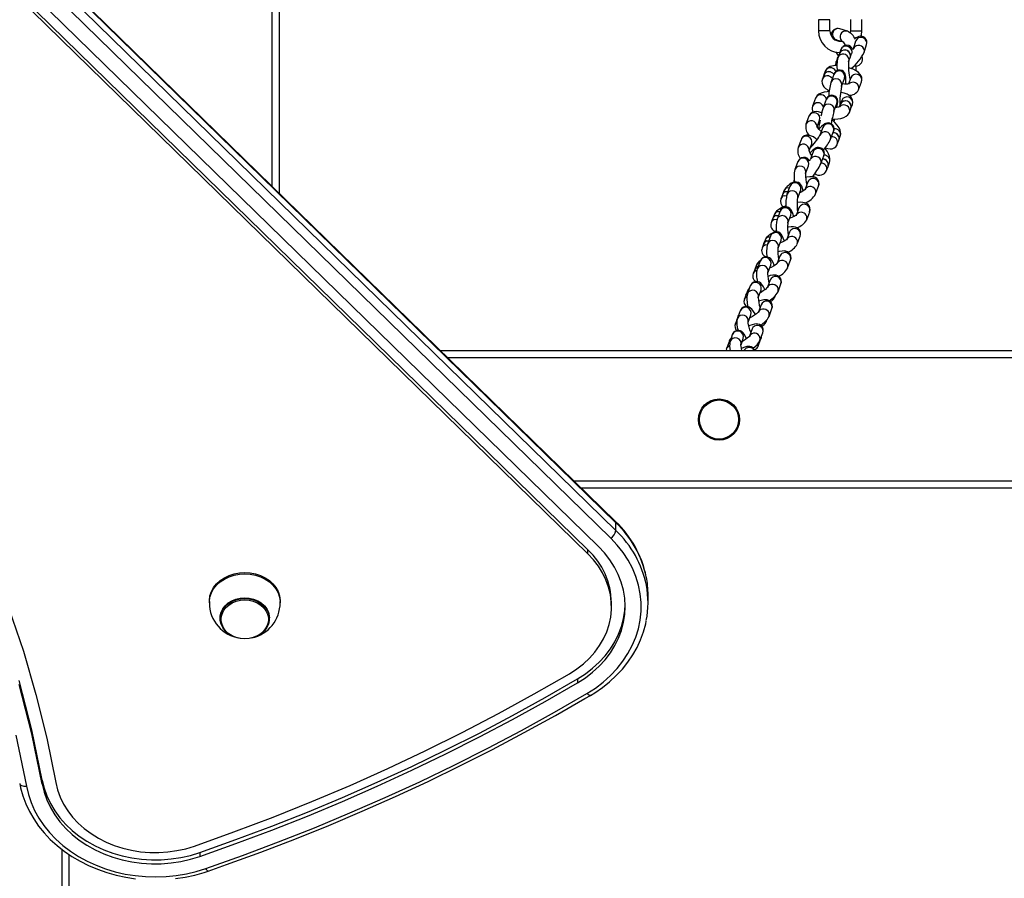
# Model space of a CAD drawing. Units: millimetres. Extents: x -3631 to 3883, y -3671 to 4026.
# Drawn here: x -1079 to -649, y -649 to -273 of the extents above; entities that cross this region are included whole.
import ezdxf

# ---------------------------------------------------------------- set-up
doc = ezdxf.new("R2010")
doc.units = ezdxf.units.MM

msp = doc.modelspace()

# ---------------------------------------------------------------- linework, layer by layer
at = {"color": 7, "linetype": 'Continuous', "lineweight": 25}
for p, q in [((-966.01, 12.99), (-966.01, -348.77)), ((-818.83, -492.45), (-1238.23, -83.03)), ((-818.63, -493.02), (-1238.03, -83.59)), ((-820.93, -499.76), (-1240.33, -90.33)), ((-1238.03, -87.03), (-818.63, -496.46)), ((-826.29, -503.45), (-1245.69, -94.02)), ((-830.89, -504.89), (-1250.28, -95.46)), ((-830.89, -506.61), (-1250.28, -97.18)), ((-730.02, -273.09), (-730.02, -277.89)), ((-725.02, -273.09), (-730.02, -273.09)), ((-725.02, -277.89), (-725.02, -273.09)), ((-716.02, -272.89), (-716.02, -277.89)), ((-711.02, -277.89), (-711.02, -272.89)), ((-717.41, -278.04), (-720.71, -276.99)), ((-716.02, -277.89), (-716.11, -278.75)), ((-722.34, -281.71), (-722.22, -281.76)), ((-722.22, -281.76), (-719.3, -282.68)), ((-713.79, -282.41), (-714.83, -285.9)), ((-710.03, -287.33), (-709, -283.84)), ((-720.91, -287.79), (-721.56, -289.53)), ((-720.26, -286.05), (-720.89, -287.73)), ((-716.21, -289.48), (-715.58, -287.8)), ((-722.33, -291.75), (-722.74, -293.1)), ((-721.81, -290.01), (-722.32, -291.69)), ((-716.88, -291.28), (-716.23, -289.54)), ((-727.04, -295.5), (-727.68, -297.18)), ((-723.31, -296.92), (-724.62, -300.4)), ((-727.7, -297.24), (-728.35, -298.98)), ((-719.94, -302.16), (-718.63, -298.68)), ((-715.92, -298.38), (-716.92, -301.04)), ((-712.55, -303.62), (-711.24, -300.14)), ((-731.29, -307.34), (-732.6, -310.82)), ((-726.64, -307.92), (-727.95, -311.4)), ((-723.27, -313.16), (-721.96, -309.68)), ((-721.96, -309.68), (-721.96, -309.69)), ((-720.53, -310.06), (-720.96, -311.18)), ((-719.88, -308.32), (-720.51, -310)), ((-715.83, -311.76), (-715.2, -310.08)), ((-727.95, -311.4), (-728, -311.55)), ((-716.51, -313.56), (-715.85, -311.82)), ((-734.2, -315.21), (-735.51, -318.69)), ((-730.61, -319.87), (-729.52, -316.97)), ((-730.13, -318.59), (-729.7, -318.83)), ((-728.08, -320.08), (-729.39, -323.56)), ((-724.71, -325.32), (-723.4, -321.84)), ((-737.68, -325.47), (-738.99, -328.94)), ((-734.15, -330.28), (-733, -327.23)), ((-721.8, -327.47), (-721.14, -325.73)), ((-721.12, -325.67), (-720.49, -323.99)), ((-732.36, -330.82), (-733.67, -334.29)), ((-739.06, -335.09), (-740.37, -338.56)), ((-728.99, -336.05), (-727.68, -332.58)), ((-725.84, -337.19), (-725.2, -335.51)), ((-735.69, -340.32), (-734.38, -336.85)), ((-726.51, -338.98), (-725.86, -337.25)), ((-734.66, -343.98), (-735.84, -347.14)), ((-734.63, -343.92), (-734.66, -343.98)), ((-745.18, -347.87), (-745.81, -349.55)), ((-742.51, -345.89), (-743.81, -349.36)), ((-739.13, -351.12), (-737.83, -347.65)), ((-731.28, -349.21), (-729.98, -345.74)), ((-745.84, -349.61), (-746.49, -351.35)), ((-746.85, -356.78), (-748.15, -360.25)), ((-738.57, -355.27), (-739.72, -358.34)), ((-735.19, -360.5), (-733.89, -357.03)), ((-750.08, -360.06), (-750.73, -361.79)), ((-749.43, -358.32), (-750.06, -360)), ((-743.46, -362), (-742.17, -358.53)), ((-742.73, -365.89), (-743.89, -369)), ((-753.4, -369.43), (-754.03, -371.1)), ((-752.59, -369.78), (-751.81, -369.65)), ((-752.57, -369.72), (-751.79, -369.59)), ((-751.06, -367.65), (-752.36, -371.11)), ((-747.67, -372.86), (-746.38, -369.39)), ((-739.34, -371.1), (-738.04, -367.64)), ((-754.05, -371.16), (-754.7, -372.89)), ((-755.58, -378.56), (-756.86, -382.02)), ((-752.56, -376.5), (-752.91, -376.69)), ((-746.92, -376.39), (-748.1, -379.55)), ((-743.52, -381.59), (-742.23, -378.13)), ((-757.95, -382.34), (-758.59, -384.07)), ((-757.3, -380.61), (-757.92, -382.28)), ((-756.64, -381.01), (-756.46, -380.95)), ((-756.62, -380.95), (-756.44, -380.89)), ((-752.17, -383.76), (-750.89, -380.3)), ((-751.13, -386.84), (-752.32, -390.06)), ((-761.13, -391.8), (-761.75, -393.47)), ((-759.85, -389.43), (-761.12, -392.87)), ((-756.43, -394.6), (-755.16, -391.16)), ((-747.72, -392.02), (-746.44, -388.57)), ((-761.77, -393.53), (-762.41, -395.25)), ((-749.27, -394.46), (-749.29, -394.52)), ((-749.27, -394.46), (-749.06, -393.88)), ((-764.3, -400.35), (-765.55, -403.77)), ((-755.09, -397.65), (-756.27, -400.84)), ((-751.66, -402.8), (-750.4, -399.37)), ((-765.76, -404.28), (-766.39, -405.99)), ((-765.76, -404.28), (-765.64, -403.99)), ((-765.13, -402.56), (-765.74, -404.22)), ((-765.74, -404.22), (-765.62, -403.95)), ((-765.03, -402.34), (-765.13, -402.56)), ((-760.76, -405.23), (-759.61, -402.06)), ((-752.99, -405.17), (-752.67, -404.33)), ((-759.09, -408.25), (-760.25, -411.43)), ((-768.98, -413.43), (-769.58, -415.07)), ((-767.73, -410.81), (-768.74, -413.83)), ((-763.92, -415.18), (-762.99, -412.4)), ((-755.66, -413.38), (-755.79, -414.03)), ((-755.77, -413.97), (-755.17, -412.32)), ((-755.64, -413.35), (-755.77, -413.97)), ((-755.63, -413.36), (-754.39, -409.95)), ((-755.17, -412.32), (-754.99, -411.6)), ((-769.6, -415.13), (-770.22, -416.84)), ((-756.42, -415.74), (-755.79, -414.03)), ((363.18, -417.89), (-895.21, -417.89)), ((301.72, -477.89), (-833.75, -477.89)), ((-818.63, -496.46), (-818.63, -493.02)), ((-830.89, -506.61), (-830.89, -504.89)), ((-804.59, -528.05), (-804.59, -524.61)), ((-996.51, -527.45), (-996.51, -528.03)), ((-965.51, -528.03), (-965.51, -527.45)), ((-820.59, -529.78), (-820.59, -528.05)), ((-991.76, -534.62), (-991.76, -534.96)), ((-970.26, -534.96), (-970.26, -534.62)), ((-835.42, -561.32), (-835.42, -563.04)), ((-1069.6, -605.66), (-1069.6, -607.38)), ((-1061.01, -635.96), (-1061.01, -1465.56)), ((-1000.72, -637.27), (-1000.72, -638.99))]:
    msp.add_line(p, q, dxfattribs=at)
at = {"color": 8, "linetype": 'Continuous', "lineweight": 25}
for p, q in [((-969.01, -345.84), (-969.01, 10.06)), ((-725.02, -277.89), (-730.02, -277.89)), ((-716.02, -277.89), (-711.02, -277.89)), ((-728.96, -322.85), (-729.4, -323.58)), ((-727.65, -319.37), (-728.08, -320.08)), ((-732, -330.18), (-732.36, -330.82)), ((-733.31, -333.66), (-733.66, -334.27)), ((-751.95, -368.04), (-751.16, -367.92)), ((-753.24, -371.51), (-752.45, -371.38)), ((-757.28, -382.74), (-757.05, -382.66)), ((-756, -379.28), (-755.82, -379.22)), ((-749.15, -394.01), (-749.27, -394.46)), ((-765.13, -402.56), (-765.01, -402.29)), ((-755.04, -411.74), (-755.17, -412.32)), ((360.11, -420.89), (-892.14, -420.89)), ((304.8, -474.89), (-836.82, -474.89)), ((-1058.01, -638.12), (-1058.01, -1468.56))]:
    msp.add_line(p, q, dxfattribs=at)
at = {"color": 7, "linetype": 'Continuous', "lineweight": 25, "flags": 128}
for points in [[(-711.33, -280.3), (-711.21, -279.75), (-711.02, -277.89)], [(-709, -283.84), (-708.86, -283.1), (-708.92, -282.37), (-709.2, -281.6), (-709.74, -280.93), (-710.49, -280.45), (-711.21, -280.26), (-711.86, -280.26), (-712.45, -280.38), (-713.01, -280.61), (-713.7, -280.99), (-714.09, -281.27)], [(-716.11, -288.41), (-716.16, -289.34), (-716.23, -289.54)], [(-716.09, -288.35), (-716.14, -289.28), (-716.21, -289.48)], [(-714.8, -285.83), (-714.8, -285.81), (-714.85, -285.91), (-715, -286.16)], [(-722.33, -291.75), (-722.25, -291.51), (-721.88, -290.92)], [(-722.32, -291.69), (-722.23, -291.45), (-721.87, -290.87)], [(-721.32, -288.93), (-721.54, -289.32), (-721.81, -290.01)], [(-721.94, -293.08), (-722.14, -293.07), (-723.51, -293.15), (-724.87, -293.48), (-725.72, -293.9), (-726.42, -294.48), (-726.93, -295.25), (-727.04, -295.5)], [(-724.79, -295.82), (-723.91, -296.24), (-723.29, -296.89)], [(-724.77, -295.76), (-723.89, -296.18), (-723.26, -296.83)], [(-718.02, -301.03), (-718, -300.39), (-718.01, -299.23), (-718.06, -298.21), (-718.2, -297.23), (-718.36, -296.71), (-718.62, -296.21), (-719.07, -295.69), (-719.72, -295.26), (-720.54, -295.04), (-721.44, -295.12), (-722.12, -295.41), (-722.61, -295.8), (-722.96, -296.22), (-723.19, -296.64), (-723.31, -296.92)], [(-711.24, -300.14), (-711.04, -299.22), (-711.13, -298.3), (-711.43, -297.5), (-711.91, -296.79), (-712.59, -296.1), (-713.59, -295.38), (-714.9, -294.7), (-716.3, -294.14), (-716.91, -293.95)], [(-728.35, -298.98), (-728.55, -299.9), (-728.46, -300.82), (-728.16, -301.62), (-727.69, -302.34), (-727, -303.03), (-726, -303.74), (-725.32, -304.1)], [(-725.36, -304.46), (-726.19, -304.52), (-727.56, -304.74), (-728.86, -305.13), (-729.87, -305.64), (-730.57, -306.22), (-731.11, -306.95), (-731.29, -307.34)], [(-715.2, -310.08), (-715.01, -309.17), (-715.11, -308.2), (-715.45, -307.39), (-715.95, -306.73), (-716.61, -306.16), (-717.51, -305.64), (-718.77, -305.15), (-720.21, -304.79), (-720.37, -304.76)], [(-721.92, -311.38), (-721.81, -310.7), (-721.68, -309.76), (-721.61, -308.96), (-721.61, -308.44), (-721.69, -307.97), (-721.86, -307.47), (-722.23, -306.91), (-722.81, -306.41), (-723.58, -306.09), (-724.48, -306.05), (-725.18, -306.24), (-725.7, -306.56), (-726.08, -306.92), (-726.33, -307.26), (-726.48, -307.55), (-726.64, -307.92)], [(-720.69, -309.81), (-720.53, -309.85), (-720.46, -309.87)], [(-728.62, -313.78), (-728.73, -313.73), (-730.02, -313.31), (-731.05, -313.18), (-731.94, -313.27), (-732.79, -313.59), (-733.52, -314.14), (-734.1, -314.97), (-734.2, -315.21)], [(-724.12, -316.48), (-723.06, -316.49), (-721.61, -316.39), (-720.23, -316.16), (-718.94, -315.77), (-717.93, -315.26), (-717.23, -314.68), (-716.69, -313.96), (-716.51, -313.56)], [(-720.68, -311.09), (-720.67, -311.08), (-720.85, -311.15), (-721.3, -311.28), (-722, -311.4), (-722.63, -311.45)], [(-723.4, -321.84), (-723.22, -321.19), (-723.19, -320.58), (-723.32, -319.85), (-723.71, -319.13), (-724.33, -318.54), (-725.1, -318.2), (-725.79, -318.11), (-726.4, -318.18), (-726.91, -318.35), (-727.35, -318.59), (-727.85, -318.93), (-728.71, -319.68), (-729.5, -320.45), (-729.88, -320.86)], [(-720.49, -323.99), (-720.28, -322.99), (-720.34, -322.17), (-720.58, -321.31), (-721.05, -320.33), (-721.84, -319.15), (-722.81, -318.01), (-723.89, -316.95), (-724.17, -316.72)], [(-723.19, -317.64), (-723.05, -317.06), (-722.92, -316.48)], [(-728.79, -321.97), (-729.02, -321.77), (-729.77, -321), (-730.33, -320.3), (-730.62, -319.85), (-730.74, -319.62), (-730.74, -319.63)], [(-730.65, -325.46), (-731.15, -325.04), (-732.26, -324.29), (-733.49, -323.72), (-734.37, -323.52), (-735.24, -323.53), (-736.1, -323.77), (-736.86, -324.27), (-737.47, -325.01), (-737.68, -325.47)], [(-732.94, -332.35), (-733.04, -332.22), (-733.61, -331.35), (-733.97, -330.7), (-734.15, -330.26), (-734.21, -330.08), (-734.21, -330.09)], [(-727.68, -332.58), (-727.51, -331.97), (-727.46, -331.4), (-727.56, -330.72), (-727.89, -330), (-728.47, -329.38), (-729.26, -328.97), (-729.98, -328.85), (-730.6, -328.92), (-731.12, -329.08), (-731.55, -329.31), (-731.95, -329.6), (-732.51, -330.09), (-733.22, -330.82), (-733.65, -331.29)], [(-725.2, -335.51), (-725, -334.58), (-725.02, -333.78), (-725.22, -332.86), (-725.66, -331.7), (-726.29, -330.54), (-727.1, -329.3), (-727.2, -329.17)], [(-727.07, -329.02), (-725.98, -329.37), (-724.95, -329.5), (-724.06, -329.41), (-723.21, -329.09), (-722.47, -328.54), (-721.9, -327.71), (-721.8, -327.47)], [(-736.8, -347.92), (-737.04, -346.84), (-737.39, -345.79), (-737.74, -345.17), (-738.17, -344.69), (-738.81, -344.26), (-739.6, -344.02), (-740.47, -344.05), (-741.25, -344.35), (-741.8, -344.77), (-742.19, -345.26), (-742.46, -345.76), (-742.51, -345.89)], [(-729.98, -345.74), (-729.79, -344.91), (-729.85, -344.04), (-730.18, -343.2), (-730.75, -342.52), (-731.39, -342.08), (-732.08, -341.83), (-732.84, -341.71), (-733.77, -341.72), (-735.13, -341.93), (-735.65, -342.06)], [(-731.95, -341.88), (-732.08, -341), (-732.1, -340.91)], [(-744.46, -348.26), (-743.51, -348.11), (-743.34, -348.12)], [(-744.44, -348.2), (-743.49, -348.05), (-743.32, -348.06)], [(-735.81, -347.16), (-735.81, -347.15), (-735.92, -347.27), (-736.24, -347.53), (-736.81, -347.93), (-737.62, -348.4), (-738.23, -348.72)], [(-739.13, -356.74), (-739.17, -356.29), (-739.24, -355.03), (-739.27, -353.8), (-739.26, -352.69), (-739.21, -351.81), (-739.15, -351.29), (-739.12, -351.08), (-739.12, -351.1)], [(-733.89, -357.03), (-733.7, -356.18), (-733.77, -355.29), (-734.16, -354.38), (-734.72, -353.74), (-735.37, -353.31), (-736.08, -353.04), (-736.91, -352.9), (-738.05, -352.88), (-739.26, -353.01)], [(-744.26, -354.43), (-744.97, -354.71), (-746.23, -355.33), (-747.36, -356), (-748.37, -356.8), (-748.94, -357.45), (-749.43, -358.32)], [(-740.91, -359.16), (-740.98, -358.83), (-741.27, -357.72), (-741.67, -356.68), (-742.09, -356), (-742.54, -355.53), (-743.18, -355.12), (-743.99, -354.9), (-744.85, -354.95), (-745.64, -355.27), (-746.2, -355.72), (-746.58, -356.22), (-746.85, -356.78)], [(-748.51, -358.65), (-747.55, -358.57), (-747.52, -358.57)], [(-748.49, -358.59), (-747.53, -358.51), (-747.5, -358.51)], [(-739.67, -358.37), (-739.67, -358.36), (-739.76, -358.45), (-740.06, -358.67), (-740.62, -359.01), (-741.42, -359.42), (-742.42, -359.84), (-742.7, -359.94)], [(-748.46, -365.45), (-748.64, -365.53), (-749.91, -366.18), (-751.05, -366.87), (-752.07, -367.63), (-752.86, -368.46), (-753.32, -369.22), (-753.4, -369.43)], [(-745.07, -369.81), (-745.11, -369.63), (-745.44, -368.52), (-745.89, -367.48), (-746.31, -366.82), (-746.78, -366.36), (-747.44, -365.96), (-748.25, -365.76), (-749.11, -365.83), (-749.9, -366.17), (-750.45, -366.63), (-750.83, -367.15), (-751.06, -367.65)], [(-738.04, -367.64), (-737.86, -366.8), (-737.92, -365.92), (-738.26, -365.08), (-738.82, -364.41), (-739.47, -363.97), (-740.16, -363.71), (-740.94, -363.58), (-741.94, -363.57), (-743.2, -363.73), (-743.53, -363.8)], [(-743.85, -369.03), (-743.84, -369.02), (-743.95, -369.11), (-744.26, -369.36), (-744.82, -369.73), (-745.62, -370.17), (-746.62, -370.65), (-746.89, -370.76)], [(-747.39, -377.65), (-747.53, -376.64), (-747.64, -375.43), (-747.7, -374.34), (-747.7, -373.47), (-747.67, -372.97), (-747.64, -372.78), (-747.65, -372.79)], [(-742.23, -378.13), (-742.05, -377.31), (-742.11, -376.44), (-742.44, -375.61), (-743.01, -374.92), (-743.66, -374.49), (-744.35, -374.25), (-745.08, -374.15), (-745.96, -374.17), (-747.24, -374.4), (-747.69, -374.52)], [(-749.33, -380.47), (-749.38, -380.32), (-749.84, -379.2), (-750.41, -378.17), (-750.89, -377.58), (-751.42, -377.14), (-752.12, -376.8), (-752.95, -376.66), (-753.81, -376.8), (-754.58, -377.2), (-755.11, -377.72), (-755.46, -378.29), (-755.58, -378.56)], [(-748.07, -379.57), (-748.06, -379.56), (-748.16, -379.67), (-748.46, -379.93), (-749, -380.33), (-749.78, -380.83), (-750.75, -381.37), (-751.4, -381.68)], [(-753.51, -391.11), (-753.57, -390.96), (-754.1, -389.86), (-754.75, -388.85), (-755.29, -388.28), (-755.88, -387.87), (-756.62, -387.59), (-757.48, -387.54), (-758.33, -387.76), (-759.04, -388.22), (-759.52, -388.78), (-759.85, -389.43)], [(-751.59, -388.08), (-751.72, -387.52), (-751.93, -386.32), (-752.08, -385.23), (-752.14, -384.35), (-752.15, -383.84), (-752.13, -383.62), (-752.13, -383.64)], [(-746.44, -388.57), (-746.26, -387.77), (-746.3, -386.92), (-746.62, -386.1), (-747.21, -385.39), (-747.87, -384.96), (-748.55, -384.74), (-749.25, -384.67), (-750.02, -384.72), (-751.1, -384.95), (-752.07, -385.28)], [(-752.3, -390.07), (-752.3, -390.06), (-752.41, -390.19), (-752.73, -390.49), (-753.27, -390.94), (-754.05, -391.51), (-755, -392.12), (-755.55, -392.44)], [(-761.77, -393.53), (-761.37, -392.84), (-760.97, -392.47)], [(-761.75, -393.47), (-761.35, -392.78), (-760.95, -392.41)], [(-750.4, -399.37), (-750.22, -398.56), (-750.27, -397.72), (-750.59, -396.89), (-751.18, -396.19), (-751.85, -395.77), (-752.52, -395.54), (-753.22, -395.47), (-754, -395.52), (-755.1, -395.76), (-756.24, -396.14)], [(-757.6, -402), (-757.74, -401.72), (-758.39, -400.64), (-759.14, -399.67), (-759.73, -399.12), (-760.36, -398.73), (-761.12, -398.48), (-761.97, -398.45), (-762.82, -398.69), (-763.56, -399.2), (-764.04, -399.8), (-764.3, -400.35)], [(-756.25, -400.85), (-756.24, -400.84), (-756.35, -400.97), (-756.66, -401.26), (-757.2, -401.7), (-757.97, -402.26), (-758.92, -402.86), (-759.97, -403.46), (-760.15, -403.56)], [(-761.47, -412.55), (-761.95, -411.5), (-762.52, -410.52), (-762.98, -409.92), (-763.52, -409.44), (-764.15, -409.09), (-764.94, -408.91), (-765.79, -408.98), (-766.65, -409.35), (-767.22, -409.88), (-767.58, -410.45), (-767.73, -410.81)], [(-759.63, -409.72), (-760.04, -408.6), (-760.38, -407.48), (-760.62, -406.48), (-760.75, -405.79), (-760.79, -405.36), (-760.79, -405.23), (-760.79, -405.23)], [(-754.39, -409.95), (-754.21, -409.15), (-754.27, -408.31), (-754.58, -407.49), (-755.18, -406.79), (-755.85, -406.36), (-756.53, -406.15), (-757.21, -406.09), (-757.96, -406.15), (-758.98, -406.39), (-760.13, -406.79), (-760.51, -406.96)], [(-760.23, -411.44), (-760.23, -411.43), (-760.34, -411.56), (-760.64, -411.87), (-761.18, -412.33), (-761.94, -412.9), (-762.88, -413.53), (-763.5, -413.9)], [(-770.22, -416.84), (-770.4, -417.64), (-770.38, -417.89)], [(-769.6, -415.13), (-769.23, -414.47), (-768.82, -414.08)], [(-769.58, -415.07), (-769.21, -414.41), (-768.81, -414.03)], [(-763.5, -417.89), (-763.52, -417.81), (-763.75, -416.74), (-763.89, -415.87), (-763.94, -415.37), (-763.94, -415.17), (-763.94, -415.18)], [(-757.89, -417.89), (-758.19, -417.19), (-758.8, -416.5), (-759.47, -416.12), (-760.13, -415.94), (-760.77, -415.9), (-761.42, -415.98), (-762.27, -416.21), (-763.36, -416.64), (-763.73, -416.82)], [(-835.42, -563.04), (-832.01, -560.85), (-828.85, -558.42), (-825.96, -555.78), (-823.36, -552.95), (-821.07, -549.94), (-819.1, -546.78), (-817.48, -543.49), (-816.21, -540.1), (-815.3, -536.63), (-814.76, -533.11), (-814.59, -529.57), (-814.8, -526.02), (-815.39, -522.51), (-816.34, -519.05), (-817.65, -515.67), (-819.32, -512.4), (-821.32, -509.25), (-823.65, -506.26), (-826.29, -503.45)], [(-831.33, -567.7), (-827.64, -565.33), (-824.2, -562.72), (-821.03, -559.89), (-818.15, -556.85), (-815.59, -553.63), (-813.37, -550.25), (-811.48, -546.73), (-809.96, -543.1), (-808.81, -539.38), (-808.04, -535.59), (-807.64, -531.76), (-807.64, -527.92), (-808.02, -524.09), (-808.78, -520.3), (-809.92, -516.57), (-811.43, -512.94), (-813.3, -509.41), (-815.51, -506.03), (-818.06, -502.8), (-820.93, -499.76)], [(-838.92, -559.05), (-835.76, -557), (-832.85, -554.73), (-830.2, -552.26), (-827.84, -549.59), (-825.78, -546.76), (-824.05, -543.78), (-822.66, -540.69), (-821.62, -537.51), (-820.93, -534.26), (-820.62, -530.98), (-820.67, -527.68), (-821.08, -524.41), (-821.86, -521.18), (-823, -518.02), (-824.48, -514.95), (-826.3, -512.02), (-828.44, -509.23), (-830.89, -506.61)], [(-996.51, -527.45), (-996.5, -526.97), (-996.23, -525.04), (-995.6, -523.16), (-994.63, -521.39), (-993.34, -519.76), (-991.76, -518.31), (-989.93, -517.07), (-987.89, -516.08), (-985.69, -515.35), (-983.38, -514.91), (-981.01, -514.76)], [(-981.01, -514.76), (-978.65, -514.91), (-976.34, -515.35), (-974.13, -516.08), (-972.09, -517.07), (-970.26, -518.31), (-968.69, -519.76), (-967.4, -521.39), (-966.42, -523.16), (-965.8, -525.04), (-965.52, -526.97), (-965.51, -527.45)], [(-991.76, -534.62), (-991.72, -533.81), (-991.35, -532.21), (-990.64, -530.7), (-989.59, -529.32), (-988.25, -528.12), (-986.67, -527.14), (-984.9, -526.41), (-982.99, -525.97), (-981.01, -525.82)], [(-986.73, -542.42), (-988.25, -541.47), (-989.59, -540.27), (-990.64, -538.88), (-991.35, -537.37), (-991.72, -535.77), (-991.72, -534.15), (-991.35, -532.55), (-990.64, -531.03), (-989.59, -529.65), (-988.25, -528.45), (-986.67, -527.47), (-984.9, -526.75), (-982.99, -526.3), (-982.89, -526.29)], [(-981.01, -526.8), (-979.11, -526.94), (-977.27, -527.37), (-975.56, -528.07), (-974.03, -529.01), (-972.75, -530.17), (-971.74, -531.5), (-971.05, -532.96), (-970.7, -534.5), (-970.7, -536.06), (-971.05, -537.6), (-971.74, -539.06), (-972.75, -540.4), (-974.03, -541.55), (-975.56, -542.5), (-977.27, -543.19), (-979.11, -543.62), (-981.01, -543.77), (-982.92, -543.62), (-984.75, -543.19), (-986.46, -542.5), (-987.99, -541.55), (-989.28, -540.4), (-990.28, -539.06), (-990.97, -537.6), (-991.33, -536.06), (-991.33, -534.5), (-990.97, -532.96), (-990.28, -531.5), (-989.28, -530.17), (-987.99, -529.01), (-986.46, -528.07), (-984.75, -527.37), (-982.92, -526.94), (-981.01, -526.8)], [(-981.01, -525.82), (-979.04, -525.97), (-977.13, -526.41), (-975.35, -527.14), (-973.77, -528.12), (-972.43, -529.32), (-971.39, -530.7), (-970.67, -532.21), (-970.31, -533.81), (-970.26, -534.62)], [(-980.58, -526.16), (-979.04, -526.3), (-977.13, -526.75), (-975.35, -527.47), (-973.77, -528.45), (-972.43, -529.65), (-971.39, -531.03), (-970.67, -532.55), (-970.31, -534.15), (-970.31, -535.77), (-970.67, -537.37), (-971.39, -538.88), (-972.43, -540.27), (-973.77, -541.47), (-975.32, -542.43)], [(-835.42, -561.32), (-832.01, -559.13), (-828.85, -556.7), (-825.96, -554.06), (-823.36, -551.22), (-821.07, -548.22), (-819.1, -545.06), (-817.48, -541.77), (-816.21, -538.38), (-815.3, -534.91), (-814.76, -531.39), (-814.6, -528.92)], [(-1084.15, -530.49), (-1077.84, -549.25), (-1072.35, -568.16), (-1067.64, -587.23), (-1063.67, -606.65)], [(-829.81, -568.56), (-827.93, -567.41), (-824.57, -565.09), (-821.42, -562.58), (-818.5, -559.89), (-815.82, -557.02), (-813.41, -554), (-811.26, -550.85), (-809.4, -547.57), (-807.84, -544.19), (-806.57, -540.73), (-805.61, -537.2), (-805.41, -536.05)], [(-1003.05, -634.46), (-985.76, -628.3), (-968.64, -621.82), (-951.7, -615.02), (-934.96, -607.92), (-918.41, -600.52), (-902.07, -592.81), (-885.94, -584.81), (-870.03, -576.51), (-854.36, -567.92), (-838.92, -559.05)], [(-1069.6, -605.66), (-1074.17, -583.67), (-1079.69, -562.1)], [(-1069.6, -607.38), (-1074.17, -585.39), (-1079.69, -563.82)], [(-1000.72, -637.27), (-984.88, -631.64), (-969.18, -625.74), (-953.64, -619.59), (-938.25, -613.18), (-923.02, -606.51), (-907.97, -599.59), (-893.08, -592.42), (-878.38, -585.01), (-863.86, -577.35), (-849.54, -569.45), (-835.42, -561.32)], [(-1000.72, -638.99), (-984.88, -633.36), (-969.18, -627.47), (-953.64, -621.31), (-938.25, -614.9), (-923.02, -608.23), (-907.97, -601.31), (-893.08, -594.14), (-878.38, -586.73), (-863.86, -579.07), (-849.54, -571.17), (-835.42, -563.04)], [(-997.99, -644.27), (-982.03, -638.6), (-966.2, -632.65), (-950.53, -626.45), (-935.01, -619.98), (-919.66, -613.26), (-904.48, -606.29), (-889.47, -599.06), (-874.65, -591.58), (-860.01, -583.86), (-845.57, -575.9), (-831.33, -567.7)], [(-997.01, -645.39), (-989.03, -642.59), (-973.98, -637.1), (-959.05, -631.37), (-944.27, -625.4), (-929.62, -619.21), (-915.12, -612.79), (-900.78, -606.14), (-886.59, -599.26), (-872.57, -592.16), (-858.72, -584.85), (-845.04, -577.32), (-832.24, -569.98), (-829.81, -568.56)], [(-1081.17, -585.92), (-1076.52, -608.24)], [(-1079.47, -607.06), (-1079.06, -609), (-1078.08, -612.52), (-1076.79, -615.96), (-1075.21, -619.32), (-1073.33, -622.58), (-1071.18, -625.71), (-1068.75, -628.71), (-1066.07, -631.55), (-1063.14, -634.23), (-1059.99, -636.72), (-1056.62, -639.02), (-1053.06, -641.1), (-1049.33, -642.97), (-1045.44, -644.61), (-1041.42, -646.01), (-1037.29, -647.16), (-1033.07, -648.07), (-1028.77, -648.72)], [(-1069.6, -605.66), (-1068.76, -609.14), (-1067.57, -612.55), (-1066.01, -615.87), (-1064.12, -619.06), (-1061.89, -622.1), (-1059.35, -624.98), (-1056.51, -627.66), (-1053.4, -630.13), (-1050.05, -632.37), (-1046.46, -634.37), (-1042.68, -636.1), (-1038.74, -637.56), (-1034.65, -638.74), (-1030.45, -639.62), (-1026.18, -640.2), (-1021.86, -640.47), (-1017.53, -640.44), (-1013.21, -640.1), (-1008.95, -639.45), (-1004.78, -638.51), (-1000.72, -637.27)], [(-1063.67, -606.65), (-1062.89, -609.86), (-1061.76, -613.01), (-1060.28, -616.06), (-1058.47, -618.98), (-1056.35, -621.76), (-1053.92, -624.37), (-1051.22, -626.79), (-1048.26, -628.99), (-1045.06, -630.97), (-1041.66, -632.7), (-1038.09, -634.17), (-1034.36, -635.37), (-1030.52, -636.29), (-1026.59, -636.91), (-1022.61, -637.24), (-1018.6, -637.28), (-1014.61, -637.01), (-1010.67, -636.45), (-1006.8, -635.6), (-1003.05, -634.46)], [(-1076.52, -608.24), (-1075.67, -611.87), (-1074.47, -615.43), (-1072.93, -618.9), (-1071.07, -622.26), (-1068.88, -625.49), (-1066.39, -628.57), (-1063.61, -631.48), (-1060.55, -634.2), (-1057.25, -636.71), (-1053.71, -639), (-1049.96, -641.06), (-1046.03, -642.86), (-1041.93, -644.41), (-1037.7, -645.68), (-1033.36, -646.68), (-1028.93, -647.39), (-1024.45, -647.82), (-1019.95, -647.95), (-1015.44, -647.79), (-1010.97, -647.34), (-1006.55, -646.6), (-1002.22, -645.58), (-997.99, -644.27)], [(-1069.6, -607.38), (-1068.76, -610.86), (-1067.57, -614.28), (-1066.01, -617.59), (-1064.12, -620.78), (-1061.89, -623.82), (-1059.35, -626.7), (-1056.51, -629.38), (-1053.4, -631.85), (-1050.05, -634.09), (-1046.46, -636.09), (-1042.68, -637.82), (-1038.74, -639.28), (-1034.65, -640.46), (-1030.45, -641.34), (-1026.18, -641.92), (-1021.86, -642.19), (-1017.53, -642.16), (-1013.21, -641.82), (-1008.95, -641.17), (-1004.78, -640.23), (-1000.72, -638.99)], [(-1011.38, -648.7), (-1007.09, -648.04), (-1002.87, -647.12), (-998.73, -645.96), (-997.01, -645.39)]]:
    msp.add_lwpolyline(points, dxfattribs=at)
at = {"color": 8, "linetype": 'Continuous', "lineweight": 25, "flags": 128}
for points in [[(-713.17, -281.41), (-713.7, -282.17), (-713.79, -282.41)], [(-715.46, -286.67), (-715.51, -287.6), (-715.58, -287.8)], [(-714.21, -284.89), (-714.74, -285.66), (-714.83, -285.9)], [(-722.69, -293.09), (-722.23, -292.49), (-721.97, -292.27)], [(-721.81, -290.01), (-721.73, -289.76), (-721.49, -289.34)], [(-716.76, -290.15), (-716.81, -291.08), (-716.88, -291.28)], [(-725.45, -297.56), (-724.57, -297.98), (-723.95, -298.61)], [(-743.81, -346.52), (-742.86, -346.37), (-742.69, -346.38)], [(-745.11, -350), (-744.16, -349.84), (-743.96, -349.86)], [(-747.86, -356.91), (-746.9, -356.83), (-746.88, -356.83)], [(-749.16, -360.38), (-748.2, -360.3), (-748.16, -360.31)], [(-746.9, -378.52), (-747.69, -379.04), (-748.08, -379.56)], [(-749.99, -385.58), (-750.73, -386.15), (-751.13, -386.84)], [(-761.13, -391.8), (-760.73, -391.12), (-760.34, -390.75)], [(-751.26, -389.03), (-752, -389.6), (-752.4, -390.28)], [(-762.41, -395.25), (-762.01, -394.57), (-761.27, -393.99)], [(-755.2, -399.81), (-755.94, -400.38), (-756.35, -401.07)], [(-753.94, -396.37), (-754.68, -396.95), (-755.09, -397.65)], [(-752.85, -404.55), (-752.86, -404.6), (-752.99, -405.18)], [(-766.39, -405.99), (-765.98, -405.29), (-765.78, -405.09)], [(-757.99, -406.99), (-758.72, -407.58), (-759.09, -408.25)], [(-768.98, -413.43), (-768.61, -412.77), (-768.28, -412.44)], [(-759.22, -410.4), (-759.95, -410.99), (-760.33, -411.67)], [(-770.22, -416.84), (-769.84, -416.18), (-769.12, -415.59)], [(-761.64, -416.7), (-762.34, -417.34), (-762.64, -417.89)], [(-756.31, -414.59), (-756.28, -414.95), (-756.42, -415.75)], [(-996.51, -528.03), (-996.5, -527.54), (-996.23, -525.61), (-995.6, -523.74), (-994.63, -521.96), (-993.34, -520.33), (-991.76, -518.88), (-989.93, -517.64), (-987.89, -516.65), (-985.69, -515.92), (-983.38, -515.48), (-981.01, -515.33)], [(-981.01, -515.33), (-978.65, -515.48), (-976.34, -515.92), (-974.13, -516.65), (-972.09, -517.64), (-970.26, -518.88), (-968.69, -520.33), (-967.4, -521.96), (-966.42, -523.74), (-965.8, -525.61), (-965.52, -527.54), (-965.51, -528.02)], [(-982.89, -526.29), (-981.01, -526.15), (-980.58, -526.16)], [(-829.81, -568.56), (-829.88, -568.59), (-830.1, -568.6), (-830.36, -568.51), (-830.66, -568.33), (-830.99, -568.05), (-831.33, -567.7)], [(-1079.47, -607.06), (-1079.43, -607.22), (-1079.26, -607.52), (-1078.99, -607.78), (-1078.62, -608), (-1078.17, -608.15), (-1077.65, -608.25), (-1077.1, -608.28), (-1076.52, -608.24)], [(-997.01, -645.39), (-997.02, -645.39), (-997.17, -645.37), (-997.35, -645.24), (-997.55, -645.01), (-997.77, -644.68), (-997.99, -644.27)]]:
    msp.add_lwpolyline(points, dxfattribs=at)
at = {"color": 7, "linetype": 'Continuous', "lineweight": 25}
for radius in [9, 8.55]:
    msp.add_circle((-773.54, -447.89), radius, dxfattribs=at)
for centre, radius, start, end in [((-720.52, -277.89), 9.5, 180, 268.5624), ((-720.52, -277.89), 4.5, 180, 273.5998), ((-721.57, -279.8), 2.94, 72.9454, 180.2386), ((-720.65, -284.76), 7.47, 25.1835, 64.2829), ((-717.65, -286.96), 2.77, 16.8745, 160.8034), ((-724.44, -287.59), 7.14, 28.1326, 44.0893), ((-709.24, -280.98), 14.45, 205.1559, 213.3649), ((-718.6, -288.8), 2.52, 8.8253, 156.4821), ((-718.58, -288.74), 2.52, 8.8253, 156.4821), ((-730.18, -276.96), 22.65, 309.7402, 332.7644), ((-706.4, -293.11), 15.58, 166.7259, 188.0125), ((-693.05, -293.27), 23.9, 175.1273, 194.2709), ((-740.44, -295.33), 26.87, 359.8507, 6.1782), ((-714.06, -290.11), 3.28, 277.3175, 18.1617), ((-725.46, -298.14), 2.41, 73.9739, 158.0744), ((-725.44, -298.08), 2.41, 73.9739, 158.0744), ((-698.96, -307.4), 26.6, 164.7364, 177.9799), ((-717.69, -294.11), 6.96, 255.396, 280.1219), ((-684.54, -309.53), 36.17, 168.2594, 181.4889), ((-716.43, -301.73), 4.32, 264.328, 333.9627), ((-718.23, -311.03), 2.5, 341.5717, 157.1444), ((-718.21, -310.97), 2.5, 341.5717, 157.1444), ((-729.76, -311.9), 3.04, 159.1537, 210.338), ((-693.84, -322.4), 35.85, 162.3778, 168.3724), ((-727.16, -308.82), 2.16, 238.5742, 253.9433), ((-676.06, -327.24), 49.26, 163.3904, 169.7244), ((-730.35, -319.86), 5.29, 167.1817, 224.6665), ((-653.96, -332.87), 77.03, 168.0393, 170.8935), ((-723.49, -324.94), 2.48, 341.4263, 93.3266), ((-723.47, -324.88), 2.48, 341.4263, 93.3267), ((-755.8, -307.51), 30.9, 315.6022, 328.7037), ((-744.77, -315.24), 22.45, 318.8006, 333.3316), ((-733.29, -330.26), 5.85, 166.992, 216.0521), ((-736.42, -336.01), 2.79, 26.498, 160.8116), ((-737.53, -332.5), 4.25, 327.8574, 334.9146), ((-728.22, -336.47), 2.49, 341.8418, 89.8218), ((-728.2, -336.41), 2.49, 341.8418, 89.822), ((-727.56, -341.54), 13.15, 166.9299, 191.0353), ((-719.31, -341.34), 16.39, 176.1254, 194.3008), ((-754, -323.69), 27.89, 319.6993, 333.69), ((-729.58, -337.67), 3.33, 231.8915, 336.8553), ((-737.43, -352.27), 8.92, 110.0498, 150.4412), ((-738.39, -343.77), 2.43, 155.4656, 187.1255), ((-743.69, -350.43), 2.3, 109.6723, 159.2201), ((-743.67, -350.37), 2.3, 109.6723, 159.2201), ((-743.89, -352.42), 2.81, 157.5419, 240.4754), ((-727.38, -353.44), 16.93, 166.0527, 184.9901), ((-738.92, -344.91), 8.76, 290.4018, 330.6086), ((-748.01, -362.86), 2.92, 158.6019, 252.7422), ((-747.91, -360.88), 2.31, 104.9832, 159.1586), ((-747.89, -360.82), 2.31, 104.9832, 159.1586), ((-733.37, -363.78), 15.19, 166.546, 187.6268), ((-741.76, -356.87), 7.5, 288.0601, 331.0645), ((-724.86, -363.96), 18.69, 173.8166, 190.2821), ((-751.89, -371.97), 2.31, 107.6761, 159.2831), ((-751.87, -371.91), 2.31, 107.6761, 159.2831), ((-752.05, -373.96), 2.86, 157.9398, 250.9965), ((-738.09, -374.4), 14.65, 167.0025, 189.5239), ((-746.13, -367.41), 7.74, 290.5152, 331.4606), ((-752.67, -382.56), 5.03, 124.462, 157.2636), ((-755.8, -383.15), 2.3, 111.5757, 159.4318), ((-755.77, -383.09), 2.3, 111.5757, 159.4318), ((-744.78, -384.65), 12.36, 167.6943, 194.0178), ((-750.9, -377.59), 8.4, 294.3403, 331.5615), ((-756.02, -385.15), 2.79, 157.1715, 249.8831), ((-757.38, -393.2), 4, 134.4053, 159.5388), ((-759.89, -396.31), 2.74, 157.1534, 240.8692), ((-749.88, -395.21), 11.48, 168.2364, 196.5913), ((-742.14, -394.36), 14.23, 180.3281, 199.0718), ((-756.29, -387.28), 9.8, 298.3707, 331.0585), ((-751.78, -393.69), 2.63, 284.1464, 343.0486), ((-756.46, -405.68), 9.29, 168.1582, 200.4694), ((-760.01, -398.24), 9.51, 298.4606, 331.3341), ((-763.88, -407.03), 2.72, 157.6306, 225.6585), ((-755.52, -404.37), 2.66, 280.8959, 342.4186), ((-765.21, -414.79), 4.01, 137.1056, 160.1795), ((-762.91, -409.76), 8.12, 301.6402, 333.716), ((-760.07, -415.58), 8.85, 168.608, 194.5327), ((-758.9, -414.99), 2.59, 288.562, 343.1763), ((-850.6, -525.94), 46.16, 11.8279, 46.5045), ((-823.54, -495.49), 5.01, 301.4708, 348.828), ((-852.98, -528.57), 32.39, 0.9177, 46.9959), ((-845.14, -524.63), 40.55, 0.0217, 11.3286), ((-845.02, -528.05), 40.43, 348.8651, 10.9775), ((-981.05, -528.18), 15.44, 179.4462, 262.4299), ((-981.01, -528.2), 15.46, 281.2531, 0.6727)]:
    msp.add_arc(centre, radius, start, end, dxfattribs=at)
at = {"color": 8, "linetype": 'Continuous', "lineweight": 25}
for centre, radius, start, end in [((-721.37, -279.41), 2.51, 74.6553, 203.2198), ((-718.07, -280.45), 2.51, 75.3151, 203.2038), ((-721.51, -279.54), 2.33, 201.6126, 249.0941), ((-718.21, -280.58), 2.33, 201.5907, 252.0407), ((-712.48, -286.73), 2.52, 346.2982, 133.2165), ((-711.44, -283.24), 2.52, 346.3405, 133.2154), ((-719.25, -290.54), 2.52, 8.8246, 156.5051), ((-717.95, -287.06), 2.52, 8.8253, 156.4821), ((-724.81, -296.4), 2.41, 73.9739, 158.0744), ((-724.76, -296.57), 2.56, 21.4581, 75.9429), ((-721, -297.89), 2.5, 341.5205, 157.1812), ((-713.68, -299.28), 2.41, 73.9739, 158.0744), ((-713.55, -299.35), 2.45, 341.0591, 77.2685), ((-726.12, -299.88), 2.41, 73.9728, 158.1357), ((-722.32, -301.37), 2.5, 341.2681, 157.213), ((-714.98, -302.85), 2.49, 74.8072, 129.4264), ((-714.86, -302.83), 2.45, 340.996, 77.2698), ((-730.29, -311.8), 2.5, 23.9667, 157.1139), ((-728.98, -308.35), 2.52, 13.437, 156.4731), ((-725.64, -312.37), 2.5, 341.7152, 157.1528), ((-724.33, -308.89), 2.5, 341.5743, 157.1565), ((-717.57, -309.29), 2.5, 341.5717, 157.1444), ((-731.9, -316.18), 2.5, 341.5836, 157.1592), ((-718.91, -312.79), 2.52, 342.2424, 136.3807), ((-733.2, -319.69), 2.52, 1.5226, 156.5832), ((-725.79, -321.07), 2.51, 342.0685, 137.579), ((-727.1, -324.55), 2.51, 342.089, 137.5783), ((-722.84, -323.2), 2.48, 341.4702, 98.3282), ((-735.37, -326.44), 2.5, 341.5439, 157.2137), ((-724.15, -326.68), 2.48, 341.3962, 93.3243), ((-736.68, -329.93), 2.51, 356.1878, 156.9551), ((-730.08, -331.8), 2.51, 342.0947, 139.8588), ((-736.75, -336.06), 2.5, 341.5988, 157.1908), ((-731.38, -335.28), 2.51, 342.1055, 139.8584), ((-728.88, -338.21), 2.49, 341.7241, 89.8199), ((-727.57, -334.73), 2.49, 341.8532, 90.8057), ((-738.06, -339.53), 2.5, 341.5975, 157.1778), ((-740.2, -346.86), 2.5, 341.6297, 157.2337), ((-732.51, -344.8), 2.3, 109.6864, 157.4969), ((-732.36, -344.97), 2.51, 342.0903, 111.4486), ((-743.04, -348.69), 2.3, 109.6723, 159.2201), ((-741.5, -350.33), 2.5, 341.6712, 157.2721), ((-733.81, -348.27), 2.3, 109.673, 159.1407), ((-733.67, -348.44), 2.51, 341.3885, 111.4683), ((-744.34, -352.16), 2.3, 109.6717, 159.304), ((-747.26, -359.15), 2.31, 104.9832, 159.1586), ((-744.54, -357.74), 2.5, 341.6806, 157.2908), ((-737.71, -359.57), 2.31, 104.985, 158.9609), ((-736.41, -356.1), 2.31, 104.9832, 159.1586), ((-737.57, -359.72), 2.5, 341.8804, 107.1384), ((-736.27, -356.25), 2.5, 341.9698, 107.1359), ((-748.57, -362.62), 2.31, 104.9815, 159.3425), ((-745.84, -361.21), 2.5, 341.7241, 157.3093), ((-748.76, -368.61), 2.5, 341.737, 157.3653), ((-740.57, -366.7), 2.31, 107.6761, 159.2831), ((-740.43, -366.87), 2.51, 342.1121, 109.6151), ((-751.25, -370.24), 2.31, 107.6761, 159.2831), ((-750.05, -372.07), 2.5, 341.7668, 157.3705), ((-741.86, -370.17), 2.31, 107.6774, 159.1302), ((-741.72, -370.33), 2.51, 342.1091, 109.6152), ((-752.54, -373.71), 2.31, 107.6749, 159.4175), ((-753.26, -379.52), 2.5, 341.7932, 157.4695), ((-744.77, -377.19), 2.3, 111.5757, 159.4318), ((-745.91, -380.83), 2.51, 342.4154, 113.1853), ((-744.63, -377.37), 2.51, 342.2888, 113.1888), ((-756.44, -384.88), 2.3, 111.5753, 159.4771), ((-755.15, -381.42), 2.3, 111.5757, 159.4318), ((-754.55, -382.98), 2.5, 343.6722, 157.3965), ((-748.84, -387.82), 2.51, 342.4744, 117.1514), ((-758.8, -393.82), 2.5, 342.4212, 158.0814), ((-757.54, -390.38), 2.5, 341.8814, 157.6236), ((-750.11, -391.26), 2.51, 342.4735, 117.1514), ((-752.8, -398.62), 2.51, 342.5849, 116.88), ((-761.98, -401.29), 2.5, 342.0077, 157.881), ((-754.06, -402.05), 2.51, 342.59, 116.8799), ((-763.23, -404.71), 2.5, 341.685, 157.9683), ((-765.39, -411.67), 2.5, 343.0767, 159.9148), ((-756.79, -409.21), 2.51, 342.8053, 118.3359), ((-766.39, -414.69), 2.5, 345.1062, 160.2044), ((-758.03, -412.62), 2.51, 342.787, 118.3364), ((-760.35, -418.91), 2.56, 23.5133, 120.2201), ((-819.36, -492.96), 0.733, 355.3956, 43.905), ((-850.36, -526.34), 46.01, 12.1336, 46.3904), ((-849.81, -529.46), 45.4, 11.57, 46.6218)]:
    msp.add_arc(centre, radius, start, end, dxfattribs=at)

doc.saveas('drawing.dxf')
